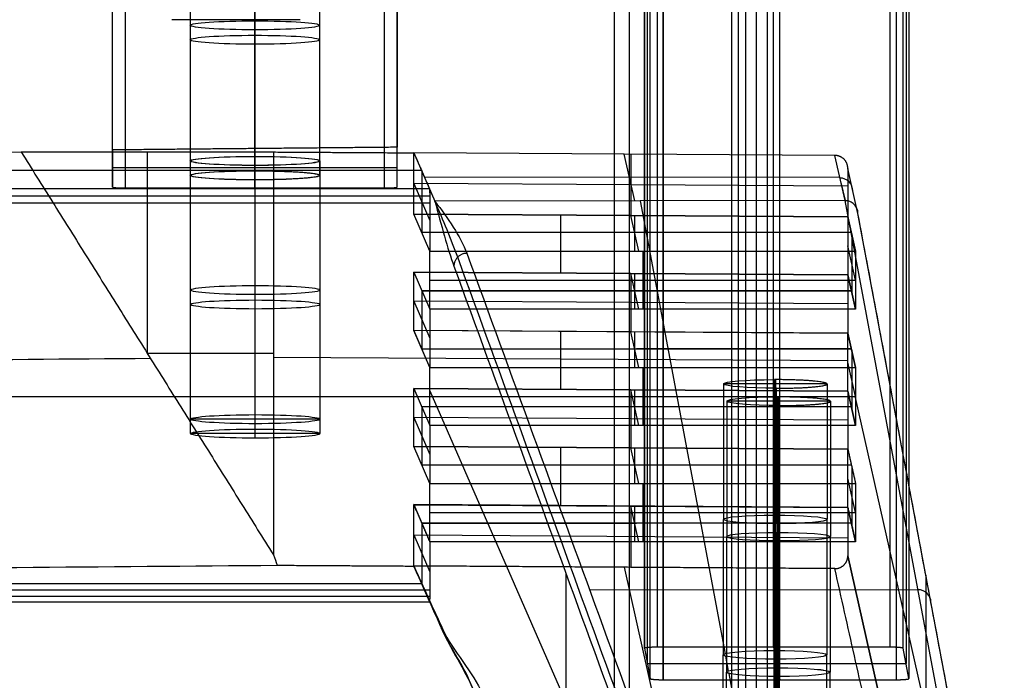
# Model space of a CAD drawing. Units: millimetres. Extents: x -219 to 219, y -3 to 403.
# Drawn here: x 142 to 218, y 42 to 93 of the extents above; entities that cross this region are included whole.
import ezdxf

# ---------------------------------------------------------------- set-up
doc = ezdxf.new("R2010")
doc.units = ezdxf.units.MM
doc.header["$MEASUREMENT"] = 0
doc.layers.add('Výchozí', color=7, linetype='Continuous')

msp = doc.modelspace()

# ---------------------------------------------------------------- linework, layer by layer
at = {"layer": 'Výchozí', "color": 21}
for p, q in [((188.349, 390, 14.645), (188.349, 10, 14.645)), ((189.521, 10, 14.732), (189.521, 390, 14.732)), ((197.427, 10, 7.953), (197.427, 390, 7.953)), ((197.964, 10, 4.482), (197.964, 390, 4.482)), ((198.5, 390, 1.011), (198.5, 10, 1.011)), ((198.5, 390), (198.5, 10)), ((199.34, 10, -5.436), (199.34, 390, -5.436)), ((200.18, 390, -10.871), (200.18, 10, -10.871)), ((191.124, 42.096, -514.795), (191.124, 357.904, -514.795)), ((192.124, 42.012, -515.78), (192.124, 357.988, -515.78)), ((192.139, 357.988, -515.78), (192.139, 42.012, -515.78)), ((201.138, 42.012, -515.638), (201.138, 357.988, -515.638)), ((210.137, 357.988, -515.496), (210.137, 42.012, -515.496)), ((211.121, 357.904, -514.481), (211.121, 42.096, -514.481)), ((211.122, 357.905, -514.496), (211.122, 42.095, -514.496)), ((190.904, 356.732, -500.797), (190.904, 43.268, -500.797)), ((210.901, 356.732, -500.482), (210.901, 43.268, -500.482)), ((190.683, 44.441, -486.799), (190.683, 355.559, -486.799)), ((190.683, 355.558, -486.783), (190.683, 44.442, -486.783)), ((191.667, 355.476, -485.783), (191.667, 44.524, -485.783)), ((200.666, 44.524, -485.642), (200.666, 355.476, -485.642)), ((209.665, 44.524, -485.5), (209.665, 355.476, -485.5)), ((209.681, 44.524, -485.5), (209.681, 355.476, -485.5)), ((210.681, 44.441, -486.484), (210.681, 355.559, -486.484)), ((149.57, 80.07, -58.969), (149.57, 319.93, -58.969)), ((150.57, 80, -59.969), (150.57, 320, -59.969)), ((160.57, 80, -59.969), (160.57, 320, -59.969)), ((170.57, 320, -59.969), (170.57, 80, -59.969)), ((171.57, 80.07, -58.969), (171.57, 319.93, -58.969)), ((171.57, 81.608, -36.969), (171.57, 318.392, -36.969)), ((149.57, 82.939, -17.944), (149.57, 317.061, -17.944)), ((171.57, 316.853, -14.969), (171.57, 83.147, -14.969)), ((155.57, 103.042, -31.507), (155.57, 82.093, -30.042)), ((160.57, 82.441, -25.054), (160.57, 103.39, -26.519)), ((165.57, 103.042, -31.507), (165.57, 82.093, -30.042)), ((160.57, 102.693, -36.495), (160.57, 81.744, -35.03)), ((160.57, 81.325, -41.015), (160.57, 102.274, -42.48)), ((155.57, 101.925, -47.468), (155.57, 80.977, -46.003)), ((160.57, 101.577, -52.456), (160.57, 80.628, -50.991)), ((165.57, 101.925, -47.468), (165.57, 80.977, -46.003)), ((149.57, 81.504, -38.456), (149.57, 99.783, -38.456)), ((160.57, 83.043, -16.456), (160.57, 93, -16.456)), ((160.57, 83.043, -16.456), (160.57, 82.441, -25.054)), ((171.57, 80.07, -58.969), (171.57, 83.147, -14.969)), ((142.5, 82.782, -20.181), (162, 82.782, -20.181)), ((149.57, 82.939, -17.944), (149.57, 80.07, -58.969)), ((152.25, 82.782, -20.181), (152.25, 67.22, -19.093)), ((160.6, 62.489, -23.674), (160.6, 82.44, -25.069)), ((162, 82.782, -20.181), (162, 51.658, -18.005)), ((172.851, 77.982, -20.738), (172.851, 82.72, -21.069)), ((172.851, 82.72, -21.069), (174.481, 78.988, -74.441)), ((205.401, 82.517, -23.967), (172.851, 82.72, -21.069)), ((172.853, 77.978, -20.797), (172.853, 82.716, -21.129)), ((189.935, 79.005, -74.199), (189.122, 82.619, -22.518)), ((189.625, 82.616, -22.563), (189.625, 77.877, -22.231)), ((206.187, 79.023, -73.944), (205.401, 82.517, -23.967)), ((149.57, 81.573, -37.469), (171.57, 81.573, -37.469)), ((155.6, 62.14, -28.662), (155.6, 82.092, -30.057)), ((160.57, 81.744, -35.03), (160.57, 81.325, -41.015)), ((160.6, 61.792, -33.65), (160.6, 81.743, -35.045)), ((165.6, 82.092, -30.057), (165.6, 62.14, -28.662)), ((207.186, 78.027, -73.852), (206.402, 81.514, -23.987)), ((206.402, 81.514, -23.987), (206.402, 77.773, -23.725)), ((173.447, 81.356, -40.574), (134.41, 81.356, -40.574)), ((155.6, 61.024, -44.623), (155.6, 80.976, -46.018)), ((160.6, 61.373, -39.635), (160.6, 81.324, -41.031)), ((165.6, 80.976, -46.018), (165.6, 61.024, -44.623)), ((173.475, 81.291, -41.512), (173.475, 76.552, -41.18)), ((173.674, 80.837, -48.003), (205.771, 80.872, -47.5)), ((174.07, 79.93, -60.967), (-174.07, 79.93, -60.967)), ((150.57, 80, -59.969), (170.57, 80, -59.969)), ((160.57, 80.628, -50.991), (160.57, 80, -59.969)), ((160.6, 60.675, -49.611), (160.6, 80.627, -51.006)), ((206.402, 80.141, -23.891), (172.851, 80.35, -20.903)), ((172.853, 80.344, -20.963), (174.1, 77.489, -61.798)), ((205.872, 80.421, -53.954), (206.187, 79.023, -73.944)), ((-174.085, 79.397, -61.43), (174.085, 79.397, -61.43)), ((-174.1, 78.863, -61.894), (174.1, 78.863, -61.894)), ((174.1, 78.863, -61.894), (174.1, 75.122, -61.633)), ((206.187, 79.023, -73.944), (174.481, 78.988, -74.441)), ((190.338, 79.005, -74.192), (196.909, 44.022, -491.645)), ((217.478, 18.915, -791.204), (206.187, 79.023, -73.944)), ((174.1, 75.122, -61.633), (172.851, 77.982, -20.738)), ((172.851, 77.982, -20.738), (206.402, 77.773, -23.725)), ((206.403, 77.773, -23.725), (172.853, 77.978, -20.797)), ((174.1, 75.122, -61.633), (172.853, 77.978, -20.797)), ((184.188, 77.908, -21.787), (184.188, 73.419, -21.473)), ((190.246, 75.122, -61.63), (189.626, 77.877, -22.231)), ((189.926, 75.122, -61.633), (189.926, 77.873, -22.287)), ((206.402, 77.773, -23.725), (206.998, 75.122, -61.628)), ((206.403, 77.773, -23.725), (206.403, 73.284, -23.411)), ((207, 75.122, -61.633), (206.403, 77.773, -23.725)), ((218.478, 17.919, -791.111), (207.186, 78.027, -73.852)), ((206.678, 76.55, -41.215), (173.476, 76.55, -41.215)), ((206.673, 76.57, -40.923), (173.483, 76.534, -41.442)), ((206.702, 76.447, -42.679), (206.702, 71.958, -42.365)), ((207, 72.878, -61.476), (206.403, 75.528, -23.568)), ((174.1, 70.633, -61.319), (174.1, 75.122, -61.633)), ((174.1, 75.122, -61.633), (206.998, 75.122, -61.628)), ((174.1, 75.122, -61.633), (207, 75.122, -61.633)), ((190.549, 75.122, -61.63), (190.549, 70.633, -61.317)), ((206.998, 75.122, -61.628), (206.998, 70.633, -61.314)), ((207, 75.122, -61.633), (207, 70.633, -61.319)), ((172.851, 69.004, -20.11), (172.851, 73.493, -20.424)), ((172.851, 73.493, -20.424), (174.1, 70.633, -61.319)), ((206.402, 73.284, -23.411), (172.851, 73.493, -20.424)), ((172.853, 68.999, -20.169), (172.853, 73.489, -20.483)), ((172.853, 73.489, -20.483), (206.403, 73.284, -23.411)), ((172.853, 73.489, -20.483), (174.1, 70.633, -61.319)), ((190.246, 70.633, -61.317), (189.626, 73.388, -21.918)), ((189.627, 73.388, -21.918), (189.627, 68.899, -21.604)), ((189.926, 70.633, -61.319), (189.926, 73.384, -21.973)), ((206.998, 70.633, -61.314), (206.402, 73.284, -23.411)), ((206.402, 73.284, -23.411), (206.402, 68.795, -23.097)), ((206.403, 73.284, -23.411), (207, 70.633, -61.319)), ((174.1, 72.878, -61.476), (206.998, 72.878, -61.471)), ((173.476, 72.061, -40.901), (173.476, 67.572, -40.587)), ((173.476, 72.061, -40.901), (206.678, 72.061, -40.901)), ((206.673, 72.081, -40.609), (173.483, 72.045, -41.129)), ((206.402, 71.039, -23.254), (172.851, 71.248, -20.267)), ((172.853, 71.244, -20.326), (174.1, 68.389, -61.162)), ((207, 70.633, -61.319), (174.1, 70.633, -61.319)), ((174.1, 70.633, -61.319), (174.1, 66.144, -61.005)), ((174.1, 66.144, -61.005), (172.851, 69.004, -20.11)), ((172.851, 69.004, -20.11), (206.402, 68.795, -23.097)), ((206.403, 68.795, -23.098), (172.853, 68.999, -20.169)), ((174.1, 66.144, -61.005), (172.853, 68.999, -20.169)), ((184.188, 68.93, -21.159), (184.188, 64.441, -20.845)), ((190.246, 66.144, -61.003), (189.626, 68.899, -21.604)), ((189.926, 66.144, -61.005), (189.926, 68.895, -21.66)), ((206.402, 68.795, -23.097), (206.998, 66.144, -61)), ((206.403, 64.306, -22.784), (206.403, 68.795, -23.098)), ((207, 66.144, -61.005), (206.403, 68.795, -23.098)), ((162, 67.22, -19.093), (152.25, 67.22, -19.093)), ((173.476, 67.572, -40.587), (206.678, 67.572, -40.587)), ((206.673, 67.592, -40.295), (173.483, 67.556, -40.815)), ((206.702, 67.469, -42.051), (206.702, 62.98, -41.737)), ((206.403, 66.641, -22.947), (162, 66.912, -19.072)), ((207, 63.899, -60.848), (206.403, 66.55, -22.941)), ((174.1, 61.655, -60.691), (174.1, 66.144, -61.005)), ((174.1, 66.144, -61.005), (206.998, 66.144, -61)), ((174.1, 66.144, -61.005), (207, 66.144, -61.005)), ((190.549, 66.144, -61.003), (190.549, 61.655, -60.689)), ((206.998, 66.144, -61), (206.998, 61.655, -60.686)), ((207, 66.144, -61.005), (207, 61.655, -60.691)), ((196.804, 64.868, -494.421), (196.777, 43.941, -492.669)), ((204.804, 64.862, -494.358), (196.805, 64.862, -494.484)), ((200.714, 44.27, -488.683), (200.742, 65.196, -490.435)), ((200.867, 64.529, -498.406), (200.742, 65.196, -490.435)), ((200.804, 65.196, -490.435), (200.777, 44.269, -488.683)), ((204.804, 64.857, -494.42), (204.777, 43.931, -492.668)), ((172.851, 60.026, -19.482), (172.851, 64.515, -19.796)), ((172.851, 64.515, -19.796), (174.1, 61.655, -60.691)), ((206.402, 64.306, -22.784), (172.851, 64.515, -19.796)), ((172.853, 60.021, -19.542), (172.853, 64.51, -19.856)), ((172.853, 64.51, -19.856), (206.403, 64.306, -22.784)), ((172.853, 64.51, -19.856), (174.1, 61.655, -60.691)), ((174.1, 64.321, -60.877), (187.182, 34.37, -489.193)), ((190.246, 61.655, -60.689), (189.626, 64.41, -21.29)), ((189.627, 64.41, -21.29), (189.627, 59.921, -20.976)), ((189.926, 61.655, -60.691), (189.926, 64.406, -21.346)), ((200.804, 64.529, -498.407), (200.777, 43.602, -496.655)), ((200.867, 64.529, -498.406), (200.84, 43.602, -496.654)), ((206.998, 61.655, -60.686), (206.402, 64.306, -22.784)), ((206.402, 64.306, -22.784), (206.402, 59.817, -22.47)), ((206.403, 64.306, -22.784), (207, 61.655, -60.691)), ((-207, 63.899, -60.848), (207, 63.899, -60.848)), ((174.1, 63.899, -60.848), (206.998, 63.9, -60.843)), ((197.055, 63.533, -510.364), (197.028, 42.606, -508.611)), ((205.055, 63.527, -510.3), (197.056, 63.527, -510.426)), ((200.965, 42.934, -504.625), (200.993, 63.861, -506.378)), ((201.118, 63.194, -514.349), (200.993, 63.861, -506.378)), ((201.055, 63.861, -506.377), (201.028, 42.934, -504.625)), ((201.055, 63.194, -514.349), (201.028, 42.267, -512.597)), ((201.118, 63.194, -514.349), (201.091, 42.267, -512.596)), ((205.055, 63.522, -510.363), (205.028, 42.595, -508.61)), ((218.483, 12.761, -791.111), (206.998, 63.827, -60.838)), ((160.6, 61.792, -33.65), (160.6, 62.489, -23.674)), ((173.476, 63.083, -40.273), (173.476, 58.594, -39.959)), ((206.678, 63.083, -40.273), (173.476, 63.083, -40.273)), ((206.673, 63.103, -39.981), (173.483, 63.067, -40.501)), ((165.6, 62.14, -28.662), (155.6, 62.14, -28.662)), ((206.402, 62.061, -22.627), (172.851, 62.27, -19.639)), ((172.853, 62.266, -19.699), (174.1, 59.41, -60.534)), ((206.998, 61.655, -60.686), (174.1, 61.655, -60.691)), ((207, 61.655, -60.691), (174.1, 61.655, -60.691)), ((174.1, 61.655, -60.691), (174.1, 57.166, -60.377)), ((165.6, 61.024, -44.623), (155.6, 61.024, -44.623)), ((160.6, 60.675, -49.611), (160.6, 61.373, -39.635)), ((174.1, 57.166, -60.377), (172.851, 60.026, -19.482)), ((172.851, 60.026, -19.482), (206.402, 59.817, -22.47)), ((206.403, 59.817, -22.47), (172.853, 60.021, -19.542)), ((174.1, 57.166, -60.377), (172.853, 60.021, -19.542)), ((184.188, 59.952, -20.531), (184.188, 55.463, -20.217)), ((190.246, 57.166, -60.375), (189.626, 59.921, -20.976)), ((189.926, 57.166, -60.377), (189.926, 59.917, -21.032)), ((206.402, 59.817, -22.47), (206.998, 57.166, -60.372)), ((206.403, 55.328, -22.156), (206.403, 59.817, -22.47)), ((173.483, 58.578, -40.187), (206.673, 58.614, -39.667)), ((206.678, 58.594, -39.959), (173.476, 58.594, -39.959)), ((206.702, 58.491, -41.423), (206.702, 54.002, -41.11)), ((174.1, 52.677, -60.063), (174.1, 57.166, -60.377)), ((174.1, 57.166, -60.377), (207, 57.166, -60.377)), ((190.549, 57.166, -60.375), (190.549, 52.677, -60.061)), ((207, 54.921, -60.22), (206.403, 57.572, -22.313)), ((206.998, 57.166, -60.372), (206.998, 52.677, -60.059)), ((207, 57.166, -60.377), (207, 52.677, -60.063)), ((172.851, 50.798, -18.837), (172.851, 55.537, -19.168)), ((172.851, 55.537, -19.168), (174.1, 52.677, -60.063)), ((206.402, 55.328, -22.156), (172.851, 55.537, -19.168)), ((172.853, 50.794, -18.896), (172.853, 55.532, -19.228)), ((172.853, 55.532, -19.228), (206.403, 55.328, -22.156)), ((174.1, 54.921, -60.22), (206.998, 54.922, -60.215)), ((190.246, 52.677, -60.061), (189.626, 55.432, -20.662)), ((189.627, 55.432, -20.662), (189.627, 50.694, -20.331)), ((189.926, 52.677, -60.063), (189.926, 55.428, -20.718)), ((206.998, 52.677, -60.059), (206.402, 55.328, -22.156)), ((206.402, 55.328, -22.156), (206.402, 51.587, -21.894)), ((173.476, 54.105, -39.643), (173.476, 49.366, -39.312)), ((206.678, 54.105, -39.646), (173.476, 54.105, -39.646)), ((173.483, 54.089, -39.873), (206.673, 54.125, -39.354)), ((206.402, 52.96, -21.99), (172.851, 53.169, -19.002)), ((172.853, 53.198, -19.064), (174.1, 50.342, -59.9)), ((206.998, 52.677, -60.059), (174.1, 52.677, -60.063)), ((207, 52.677, -60.063), (174.1, 52.677, -60.063)), ((174.1, 52.677, -60.063), (174.1, 48.936, -59.802)), ((206.402, 51.587, -21.894), (218.5, -2.202, -791.111)), ((218.5, -2.202, -791.111), (206.402, 51.587, -21.894)), ((201.249, -3.201, -791.059), (189.127, 50.697, -20.286)), ((184.61, 50.224, -405.694), (184.61, 24.873, -403.922)), ((212.435, 50.089, -407.232), (212.435, 24.765, -405.462)), ((174.1, 48.936, -59.802), (-174.1, 48.936, -59.802)), ((173.447, 49.433, -38.355), (-173.447, 49.433, -38.355)), ((186.435, 48.962, -432.724), (211.828, 48.989, -432.327)), ((-174.085, 48.472, -59.268), (174.085, 48.472, -59.268)), ((174.07, 48.008, -58.734), (-174.07, 48.008, -58.734)), ((190.683, 44.441, -486.799), (191.124, 42.096, -514.795)), ((209.665, 44.524, -485.5), (191.667, 44.524, -485.783)), ((200.666, 44.524, -485.642), (200.714, 44.27, -488.683)), ((200.712, 33.022, -487.735), (200.714, 44.27, -488.678)), ((200.774, 33.026, -487.735), (200.777, 44.27, -488.677)), ((211.121, 42.096, -514.481), (210.681, 44.441, -486.484)), ((196.775, 35.711, -491.974), (196.777, 43.937, -492.663)), ((196.943, 43.841, -493.802), (197.16, 42.686, -507.587)), ((200.775, 35.478, -495.968), (200.777, 43.602, -496.649)), ((200.839, 43.602, -496.649), (200.838, 35.478, -495.968)), ((200.84, 43.602, -496.654), (200.965, 42.934, -504.625)), ((204.775, 35.738, -491.976), (204.777, 43.935, -492.663)), ((190.904, 43.268, -500.797), (210.901, 43.268, -500.482)), ((200.963, 34.92, -503.948), (200.965, 42.934, -504.62)), ((201.026, 34.92, -503.948), (201.028, 42.934, -504.619)), ((192.139, 42.012, -515.78), (210.137, 42.012, -515.496)), ((197.026, 34.463, -507.923), (197.028, 42.601, -508.605)), ((197.194, 42.505, -509.744), (201.625, 18.918, -791.205)), ((201.023, 22.336, -510.921), (201.028, 42.266, -512.591)), ((201.09, 42.266, -512.591), (201.086, 22.336, -510.921)), ((201.091, 42.267, -512.596), (201.138, 42.012, -515.638)), ((205.026, 34.39, -507.917), (205.028, 42.599, -508.605))]:
    msp.add_line(p, q, dxfattribs=at)
at = {"layer": 'Výchozí', "color": 21, "extrusion": (3.20783e-13, 1, -2.56644e-12)}
msp.add_arc((0, 1284.756, 93), 1300, 262.749525, 263.190293, dxfattribs=at)
at = {"layer": 'Výchozí', "color": 21, "extrusion": (0, 0.997564, -0.069756)}
for centre, start, end in [((-160.57, -24.242, 94.488), 270, 90), ((-160.57, -24.242, 94.488), 90, 270), ((-160.57, -40.242, 94.488), 270, 90), ((-160.57, -40.242, 94.488), 90, 270), ((-160.57, -24.242, 83.988), 270, 90), ((-160.57, -24.242, 83.988), 90, 270), ((-160.6, -24.258, 83.988), 180, 0), ((-160.57, -40.242, 83.988), 270, 90), ((-160.6, -40.258, 83.988), 0, 180), ((-160.6, -40.258, 83.988), 180, 0), ((-160.6, -24.258, 73.988), 0, 180), ((-160.6, -24.258, 73.988), 180, 0), ((-160.6, -40.258, 73.988), 0, 180), ((-160.6, -40.258, 73.988), 180, 0), ((-160.6, -24.258, 63.988), 0, 180), ((-160.6, -24.258, 63.988), 180, 0), ((-160.6, -40.258, 63.988), 0, 180), ((-160.6, -40.258, 63.988), 180, 0)]:
    msp.add_arc(centre, 5, start, end, dxfattribs=at)
at = {"layer": 'Výchozí', "color": 21, "extrusion": (-2.47825e-16, 0.997564, -0.069756)}
msp.add_arc((-160.6, -24.258, 83.988), 5, 360, 180, dxfattribs=at)
at = {"layer": 'Výchozí', "color": 21, "extrusion": (-0.015687, 0.069748, 0.997441)}
msp.add_arc((-218.282, -36.083, -46.468), 1, 167.35597, 257.35597, dxfattribs=at)
at = {"layer": 'Výchozí', "color": 21, "extrusion": (0.001313, 0.996512, -0.083436)}
for centre, start, end in [((-200.719, -487.263, 106.152), 269.09495, 89.09495), ((-200.971, -503.261, 106.152), 269.09495, 89.09495), ((-200.719, -487.263, 95.652), 269.09495, 89.09495), ((-200.719, -487.263, 95.652), 89.09495, 269.09495), ((-200.971, -503.261, 95.652), 269.09495, 89.09495), ((-200.971, -503.261, 95.652), 89.09495, 269.09495), ((-200.719, -487.263, 85.152), 269.09495, 89.09495), ((-200.719, -487.263, 85.152), 89.09495, 269.09495), ((-200.971, -503.261, 85.152), 269.09495, 89.09495), ((-200.971, -503.261, 85.152), 89.09495, 269.09495)]:
    msp.add_arc(centre, 4, start, end, dxfattribs=at)
at = {"layer": 'Výchozí', "color": 21, "extrusion": (-0.015685, 0.083499, 0.996384)}
msp.add_arc((-217.047, -44.754, -430.247), 1, 169.38613, 259.38613, dxfattribs=at)
at = {"layer": 'Výchozí', "color": 21, "extrusion": (0.000216351, 0.996507, -0.083506)}
for centre, start, end in [((-200.767, -487.27, 84.966), 269.10022, 89.10022), ((-200.767, -487.27, 84.966), 89.10022, 269.10022), ((-201.018, -503.268, 84.966), 269.10022, 89.10022), ((-201.018, -503.268, 84.966), 89.10022, 269.10022)]:
    msp.add_arc(centre, 4, start, end, dxfattribs=at)
at = {"layer": 'Výchozí', "color": 21}
for points, degree in [([(171.57, 83.147, -14.969), (160.57, 83.043, -16.456), (149.57, 82.939, -17.944)], 2), ([(142.5, 82.782, -20.181), (152.25, 67.22, -19.093), (162, 51.658, -18.005)], 2), ([(162, 82.782, -20.181), (167.426, 82.749, -20.655), (172.853, 82.716, -21.129)], 2), ([(172.853, 82.716, -21.129), (173.461, 81.323, -41.048), (174.07, 79.93, -60.967)], 2), ([(174.07, 79.93, -60.967), (174.085, 79.397, -61.43), (174.1, 78.863, -61.894)], 2), ([(218.478, 17.919, -791.111), (212.832, 47.973, -432.482), (207.186, 78.027, -73.852)], 2), ([(206.998, 70.633, -61.314), (190.549, 70.633, -61.317), (174.1, 70.633, -61.319)], 2), ([(206.403, 59.817, -22.47), (206.702, 58.491, -41.423), (207, 57.166, -60.377)], 2), ([(174.1, 57.166, -60.377), (190.549, 57.166, -60.375), (206.998, 57.166, -60.372)], 2), ([(174.1, 52.677, -60.063), (173.476, 54.105, -39.646), (172.853, 55.532, -19.228)], 2), ([(206.403, 55.328, -22.156), (206.702, 54.002, -41.11), (207, 52.677, -60.063)], 2), ([(162, 51.658, -18.005), (162.098, 51.392, -17.995), (162.197, 51.125, -17.985), (162.295, 50.858, -17.975)], 3), ([(162.295, 50.858, -17.975), (167.574, 50.826, -18.436), (172.853, 50.794, -18.896)], 2), ([(205.401, 50.595, -21.735), (189.126, 50.697, -20.286), (172.851, 50.798, -18.837)], 2), ([(172.853, 50.794, -18.896), (173.461, 49.401, -38.815), (174.07, 48.008, -58.734)], 2), ([(217.502, -3.205, -791.06), (211.451, 23.695, -406.398), (205.401, 50.595, -21.735)], 2), ([(174.1, 48.936, -59.802), (174.085, 48.472, -59.268), (174.07, 48.008, -58.734)], 2)]:
    msp.add_open_spline(points, degree=degree, dxfattribs=at)
for points, knots in [([(-142.5, 82.782, -20.181), (-118.893, 82.601, -22.778), (-95.179, 82.464, -24.734), (-47.644, 82.281, -27.342), (-23.822, 82.236, -27.996), (23.822, 82.236, -27.996), (47.644, 82.281, -27.342), (95.179, 82.464, -24.734), (118.893, 82.601, -22.778), (142.5, 82.782, -20.181)], [-1, -1, -1, -1, -0.75, -0.75, -0.5, -0.5, -0.25, -0.25, 0, 0, 0, 0]), ([(174.481, 78.988, -74.441), (174.972, 77.145, -90.449), (175.462, 75.301, -106.458), (175.953, 73.956, -122.509), (182.766, 55.278, -345.39), (189.58, 36.599, -568.272), (196.394, 17.92, -791.154)], [0, 0, 0, 0, 0.0222218, 0.0222218, 0.0222218, 0.3307955, 0.3307955, 0.3307955, 0.3307955]), ([(174.481, 78.988, -74.441), (175.471, 77.644, -90.476), (176.462, 76.3, -106.512), (176.952, 74.955, -122.562), (183.766, 56.276, -345.443), (190.58, 37.598, -568.324), (197.394, 18.919, -791.205)], [-1, -1, -1, -1, -0.9777782, -0.9777782, -0.9777782, -0.6692045, -0.6692045, -0.6692045, -0.6692045]), ([(196.687, 18.625, -791.203), (189.873, 37.304, -568.322), (183.059, 55.983, -345.44), (176.246, 74.662, -122.559), (175.755, 76.007, -106.509), (175.118, 77.497, -90.475), (174.481, 78.988, -74.441)], [1455.856785, 1455.856785, 1455.856785, 1455.856785, 2127.160402, 2127.160402, 2127.160402, 2175.503949, 2175.503949, 2175.503949, 2175.503949]), ([(207.186, 78.027, -73.852), (207.186, 78.162, -73.862), (207.159, 78.291, -73.873), (207.059, 78.531, -73.893), (206.985, 78.64, -73.902), (206.802, 78.823, -73.919), (206.692, 78.897, -73.927), (206.452, 78.996, -73.938), (206.322, 79.023, -73.942), (206.187, 79.023, -73.944)], [4.712389, 4.712389, 4.712389, 4.712389, 5.097079, 5.097079, 5.497907, 5.497907, 5.898506, 5.898506, 6.283185, 6.283185, 6.283185, 6.283185]), ([(152.5, 66.821, -19.065), (127.261, 66.612, -22.052), (101.889, 66.455, -24.303), (51.012, 66.245, -27.306), (25.506, 66.192, -28.058), (-25.506, 66.192, -28.058), (-51.012, 66.245, -27.306), (-101.889, 66.455, -24.303), (-127.261, 66.612, -22.052), (-152.5, 66.821, -19.065)], [0, 0, 0, 0, 81.476413, 81.476413, 162.952826, 162.952826, 244.429239, 244.429239, 325.905652, 325.905652, 325.905652, 325.905652]), ([(-162.295, 50.858, -17.975), (-135.492, 50.623, -21.339), (-108.531, 50.446, -23.876), (-54.38, 50.208, -27.269), (-27.19, 50.149, -28.121), (27.19, 50.149, -28.121), (54.38, 50.208, -27.269), (108.531, 50.446, -23.876), (135.492, 50.623, -21.339), (162.295, 50.858, -17.975)], [0.0006357, 0.0006357, 0.0006357, 0.0006357, 0.25, 0.25, 0.5, 0.5, 0.75, 0.75, 0.9993643, 0.9993643, 0.9993643, 0.9993643]), ([(196.437, -2.205, -791.155), (190.012, 12.505, -580.791), (183.587, 27.215, -370.426), (177.162, 41.925, -160.061), (176.44, 43.579, -136.412), (175.718, 44.368, -112.703), (174.995, 45.988, -89.052), (174.281, 47.592, -65.647), (173.566, 49.195, -42.242), (172.851, 50.798, -18.837)], [0.6684325, 0.6684325, 0.6684325, 0.6684325, 0.9393951, 0.9393951, 0.9393951, 0.9698557, 0.9698557, 0.9698557, 1, 1, 1, 1]), ([(172.851, 50.798, -18.837), (173.599, 49.162, -42.239), (174.347, 47.525, -65.641), (175.095, 45.889, -89.042), (175.851, 44.235, -112.69), (177.439, 42.583, -136.312), (178.162, 40.93, -159.961), (184.587, 26.219, -370.326), (191.012, 11.509, -580.692), (197.437, -3.201, -791.06)], [0, 0, 0, 0, 0.0301443, 0.0301443, 0.0301443, 0.0606049, 0.0606049, 0.0606049, 0.3315675, 0.3315675, 0.3315675, 0.3315675]), ([(172.851, 50.798, -18.837), (173.576, 49.171, -42.24), (174.3, 47.545, -65.643), (175.025, 45.918, -89.047), (175.757, 44.274, -112.696), (176.733, 42.874, -136.354), (177.455, 41.22, -160.003), (183.88, 26.51, -370.368), (190.305, 11.8, -580.734), (196.73, -2.91, -791.099)], [0, 0, 0, 0, 70.413382, 70.413382, 70.413382, 141.565678, 141.565678, 141.565678, 774.501289, 774.501289, 774.501289, 774.501289])]:
    msp.add_open_spline(points, degree=3, knots=knots, dxfattribs=at)
for points, weights, degree in [([(206.402, 81.514, -23.987), (206.402, 82.098, -24.028), (205.987, 82.514, -24.02), (205.401, 82.517, -23.967)], [1, 0.804737854124, 0.804737854124, 1], 3), ([(149.57, 80.07, -58.969), (149.57, 80.029, -59.555), (149.984, 80, -59.969), (150.57, 80, -59.969)], [1, 0.804737854124, 0.804737854124, 1], 3), ([(170.57, 80, -59.969), (171.155, 80, -59.969), (171.57, 80.029, -59.555), (171.57, 80.07, -58.969)], [1, 0.804737854124, 0.804737854124, 1], 3), ([(176.952, 74.955, -122.562), (175.953, 74.953, -122.593), (175.953, 73.956, -122.509)], [1, 0.707178797969, 1], 2), ([(205.401, 50.595, -21.735), (205.987, 50.592, -21.787), (206.402, 51.002, -21.853), (206.402, 51.587, -21.894)], [1, 0.804737854124, 0.804737854124, 1], 3), ([(175.095, 45.889, -89.042), (174.995, 45.889, -89.045), (174.995, 45.988, -89.052)], [1, 0.707106781187, 1], 2), ([(191.667, 44.524, -485.783), (191.082, 44.524, -485.793), (190.674, 44.49, -486.213), (190.683, 44.441, -486.799)], [1, 0.804737854124, 0.804737854124, 1], 3), ([(210.681, 44.441, -486.484), (210.671, 44.49, -485.898), (210.251, 44.524, -485.491), (209.665, 44.524, -485.5)], [1, 0.804737854124, 0.804737854124, 1], 3), ([(191.124, 42.096, -514.795), (191.133, 42.047, -515.381), (191.554, 42.012, -515.789), (192.139, 42.012, -515.78)], [1, 0.804737854124, 0.804737854124, 1], 3), ([(210.137, 42.012, -515.496), (210.723, 42.012, -515.487), (211.131, 42.047, -515.066), (211.121, 42.096, -514.481)], [1, 0.804737854124, 0.804737854124, 1], 3)]:
    msp.add_rational_spline(points, weights, degree=degree, dxfattribs=at)
for points, weights, knots in [([(160.57, 81.325, -41.015), (165.57, 81.325, -41.015), (165.57, 80.977, -46.003), (165.57, 80.628, -50.991), (160.57, 80.628, -50.991)], [1, 0.707106781187, 1, 0.707106781187, 1], [-15.707963, -15.707963, -15.707963, -7.853982, -7.853982, 0, 0, 0]), ([(200.867, 64.529, -498.406), (204.867, 64.529, -498.343), (204.804, 64.862, -494.358), (204.741, 65.196, -490.372), (200.742, 65.196, -490.435)], [1, 0.707106783821, 1, 0.707106786003, 0.999999995636], [-12.566371, -12.566371, -12.566371, -6.283185, -6.283185, 0, 0, 0]), ([(201.118, 63.194, -514.349), (205.118, 63.194, -514.286), (205.055, 63.527, -510.3), (204.992, 63.861, -506.315), (200.993, 63.861, -506.378)], [1, 0.707106783821, 1, 0.707106785364, 0.999999996914], [-12.566371, -12.566371, -12.566371, -6.283185, -6.283185, 0, 0, 0])]:
    msp.add_rational_spline(points, weights, degree=2, knots=knots, dxfattribs=at)

doc.saveas('drawing.dxf')
